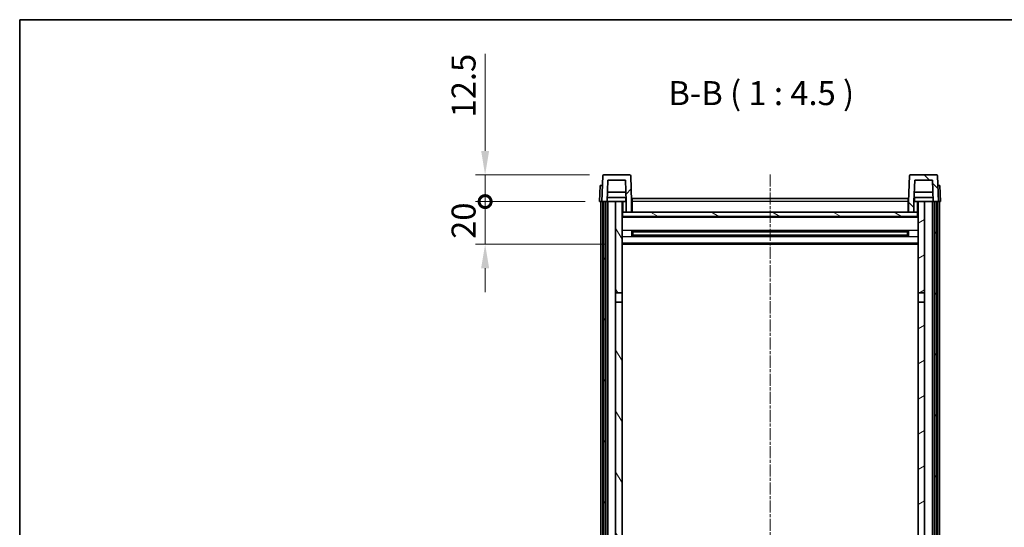
# Model space of a CAD drawing. Units: millimetres. Extents: x 25 to 8893, y 12 to 1698.
# Drawn here: x 2381 to 2843, y 1039 to 1277 of the extents above; entities that cross this region are included whole.
import ezdxf

# ---------------------------------------------------------------- set-up
doc = ezdxf.new("R2010")
doc.units = ezdxf.units.MM
doc.linetypes.add('CHAIN', pattern=[0.3543, 0.2362, -0.0295, 0.0591, -0.0295])
for name, color, linetype, lineweight in [('Border (ISO)', 7, 'Continuous', 35), ('Dimension (ISO)', 7, 'Continuous', 18), ('Dimension (ISO) @ 1', 7, 'Continuous', 18), ('Symbol (ISO)', 7, 'Continuous', 18), ('Visible (ISO)', 7, 'Continuous', 35), ('Visible Narrow (ISO)', 7, 'Continuous', 25)]:
    doc.layers.add(name, color=color, linetype=linetype, lineweight=lineweight)
doc.layers.add('Centerline (ISO)', color=7, linetype='Continuous', lineweight=18, true_color=0x80ffff)
doc.layers.add('Hatch (ISO)', color=1, linetype='Continuous', lineweight=18, true_color=0xff0000)
doc.styles.add('Note Text (TK)', font='MS PGothic.ttf')
doc.dimstyles.new('Default - Method 1b (TK)', dxfattribs={"dimscale": 6, "dimtxt": 2.5, "dimasz": 2.5, "dimexe": 1, "dimexo": 1.5, "dimgap": 1, "dimtad": 1, "dimtoh": 1, "dimrnd": 1e-08, "dimdsep": 46, "dimtxsty": 'Note Text (TK)', "dimcen": 0.09, "dimdle": 5, "dimclrd": 100, "dimclre": 100, "dimclrt": 7, "dimadec": 1, "dimazin": 1, "dimtfac": 1, "dimtmove": 0, "dimatfit": 3, "dimfxl": 0, "dimtolj": 1, "dimlwd": -1, "dimlwe": -1, "dimarcsym": 0})

# ---------------------------------------------------------------- blocks, each defined once
blk = doc.blocks.new('図面枠 tk図枠')
at = {"layer": 'Border (ISO)'}
for q in [(405.5, 289), (14.5, 8)]:
    blk.add_line((14.5, 289), q, dxfattribs=at)
blk = doc.blocks.new('_DotSmall')
at = {"color": 0, "linetype": 'ByBlock', "const_width": 0.5}
blk.add_lwpolyline([(-0.0625, 0, 1), (0.0625, 0, 1)], format="xyb", close=True, dxfattribs=at)
blk = doc.blocks.new('*D85')
at = {"layer": 'Defpoints', "color": 0, "transparency": 16777216}
for p in [(2599.8, 1191.34), (2653.55, 1191.34), (2663.05, 1171.34)]:
    blk.add_point(p, dxfattribs=at)
at = {"layer": 'Dimension (ISO)', "color": 100, "transparency": 16777216}
for p, q in [((2599.8, 1191.34), (2599.8, 1202.59)), ((2646.8, 1191.34), (2595.3, 1191.34)), ((2599.8, 1171.34), (2599.8, 1191.34)), ((2656.3, 1171.34), (2595.3, 1171.34)), ((2599.8, 1160.09), (2599.8, 1148.84))]:
    blk.add_line(p, q, dxfattribs=at)
blk.add_solid([(2597.93, 1160.09), (2601.68, 1160.09), (2599.8, 1171.34)], dxfattribs=at)
at = {"layer": 'Dimension (ISO)', "color": 100, "transparency": 16777216, "xscale": 11.25, "yscale": 11.25, "zscale": 11.25, "rotation": 270}
blk.add_blockref('_DotSmall', (2599.8, 1191.34), dxfattribs=at)
at = {"layer": 'Dimension (ISO)', "color": 7, "transparency": 16777216, "insert": (2589.68, 1173.86), "char_height": 11.25, "attachment_point": 4, "rotation": 90, "style": 'Note Text (TK)'}
blk.add_mtext('\\A1;20', dxfattribs=at)
blk = doc.blocks.new('*D86')
at = {"layer": 'Defpoints', "color": 0, "transparency": 16777216}
for p in [(2599.8, 1203.84), (2655.47, 1203.84), (2653.55, 1191.34)]:
    blk.add_point(p, dxfattribs=at)
at = {"layer": 'Dimension (ISO)', "color": 100, "transparency": 16777216}
for p, q in [((2599.8, 1215.09), (2599.8, 1260.65)), ((2648.72, 1203.84), (2595.3, 1203.84)), ((2599.8, 1191.34), (2599.8, 1203.84)), ((2646.8, 1191.34), (2595.3, 1191.34)), ((2599.8, 1191.34), (2599.8, 1180.09))]:
    blk.add_line(p, q, dxfattribs=at)
blk.add_solid([(2597.93, 1215.09), (2601.68, 1215.09), (2599.8, 1203.84)], dxfattribs=at)
at = {"layer": 'Dimension (ISO)', "color": 100, "transparency": 16777216, "xscale": 11.25, "yscale": 11.25, "zscale": 11.25, "rotation": 90}
blk.add_blockref('_DotSmall', (2599.8, 1191.34), dxfattribs=at)
at = {"layer": 'Dimension (ISO)', "color": 7, "transparency": 16777216, "insert": (2589.68, 1230.84), "char_height": 11.25, "attachment_point": 4, "rotation": 90, "style": 'Note Text (TK)'}
blk.add_mtext('\\A1;12.5', dxfattribs=at)

msp = doc.modelspace()

# ---------------------------------------------------------------- hatches: boundary and pattern name
at = {"layer": 'Hatch (ISO)'}
h = msp.add_hatch(dxfattribs=at)
h.set_pattern_fill('ANSI31', color=256, scale=114.3, style=0)
h.set_pattern_definition([(45, (2316.102, -23.836), (-10.10279, 10.10279), [])])
edge = h.paths.add_edge_path()
edge.add_line((2666.0547, 1186.3394), (2668.5547, 1186.3394))
edge.add_line((2668.5547, 1186.3394), (2668.5547, 1191.3394))
edge.add_line((2668.5547, 1191.3394), (2668.135, 1203.3568))
edge.add_ellipse((2667.6353, 1203.3394), major_axis=(0.4997, 0.0174), ratio=1, start_angle=0, end_angle=88)
edge.add_line((2667.6353, 1203.8394), (2655.474, 1203.8394))
edge.add_ellipse((2655.474, 1203.3394), major_axis=(0, 0.5), ratio=1, start_angle=0, end_angle=88)
edge.add_line((2654.9743, 1203.3568), (2654.5547, 1191.3394))
edge.add_line((2654.5547, 1191.3394), (2655.3047, 1191.3394))
edge.add_line((2655.3047, 1191.3394), (2656.3047, 1191.3394))
edge.add_line((2656.3047, 1191.3394), (2657.0562, 1191.3394))
edge.add_line((2657.0562, 1191.3394), (2657.4054, 1201.3394))
edge.add_line((2657.4054, 1201.3394), (2665.7039, 1201.3394))
edge.add_line((2665.7039, 1201.3394), (2666.0531, 1191.3394))
edge.add_line((2666.0531, 1191.3394), (2666.0547, 1191.3394))
edge.add_line((2666.0547, 1191.3394), (2666.0547, 1186.3394))
h = msp.add_hatch(dxfattribs=at)
h.set_pattern_fill('ANSI31', color=256, scale=114.3, angle=90.00021, style=0)
h.set_pattern_definition([(135.0002, (2316.102, -23.836), (-10.10275, -10.10283), [])])
edge = h.paths.add_edge_path()
edge.add_line((2798.5547, 1186.3394), (2801.0547, 1186.3394))
edge.add_line((2801.0547, 1186.3394), (2801.0547, 1191.3394))
edge.add_line((2801.0547, 1191.3394), (2801.0562, 1191.3394))
edge.add_line((2801.0562, 1191.3394), (2801.4054, 1201.3394))
edge.add_line((2801.4054, 1201.3394), (2809.7039, 1201.3394))
edge.add_line((2809.7039, 1201.3394), (2810.0531, 1191.3394))
edge.add_line((2810.0531, 1191.3394), (2810.8047, 1191.3394))
edge.add_line((2810.8047, 1191.3394), (2811.8047, 1191.3394))
edge.add_line((2811.8047, 1191.3394), (2812.5547, 1191.3394))
edge.add_line((2812.5547, 1191.3394), (2812.135, 1203.3568))
edge.add_ellipse((2811.6353, 1203.3394), major_axis=(0.4997, 0.0174), ratio=1, start_angle=0, end_angle=88)
edge.add_line((2811.6353, 1203.8394), (2799.474, 1203.8394))
edge.add_ellipse((2799.474, 1203.3394), major_axis=(0, 0.5), ratio=1, start_angle=0, end_angle=88)
edge.add_line((2798.9743, 1203.3568), (2798.5547, 1191.3394))
edge.add_line((2798.5547, 1191.3394), (2798.5547, 1186.3394))
h = msp.add_hatch(dxfattribs=at)
h.set_pattern_fill('ANSI31', color=256, scale=114.3, angle=14.999978, style=0)
h.set_pattern_definition([(60, (2316.102, -23.836), (-12.37334, 7.14375), [])])
h.paths.add_polyline_path([(2810.8047, 1191.3394), (2810.8047, 941.8394), (2811.8047, 941.8394), (2811.8047, 1191.3394)])
h.paths.add_polyline_path([(2655.3047, 1191.3394), (2655.3047, 941.8394), (2656.3047, 941.8394), (2656.3047, 1191.3394)])
h = msp.add_hatch(dxfattribs=at)
h.set_pattern_fill('ANSI31', color=256, scale=114.3, angle=75.000175, style=0)
h.set_pattern_definition([(120.0002, (2316.102, -23.836), (-12.37332, -7.14379), [])])
h.paths.add_polyline_path([(2661.0547, 946.3394), (2661.0547, 944.8394), (2661.0547, 943.8394), (2664.0547, 943.8394), (2664.0547, 946.3394)])
h.paths.add_polyline_path([(2661.0547, 1148.5894), (2664.0547, 1148.5894), (2664.0547, 1191.3394), (2661.0547, 1191.3394)])
h.paths.add_polyline_path([(2661.0547, 952.8394), (2661.0547, 951.3394), (2664.0547, 951.3394), (2664.0547, 953.7394), (2664.0547, 976.5894), (2661.0547, 976.5894)])
h.paths.add_polyline_path([(2661.0547, 981.0894), (2664.0547, 981.0894), (2664.0547, 1144.0894), (2661.0547, 1144.0894)])
h = msp.add_hatch(dxfattribs=at)
h.set_pattern_fill('ANSI31', color=256, scale=114.3, angle=-14.999978, style=0)
h.set_pattern_definition([(30, (2316.102, -23.836), (-7.14375, 12.37334), [])])
h.paths.add_polyline_path([(2806.0547, 944.8394), (2806.0547, 946.3394), (2803.0547, 946.3394), (2803.0547, 943.8394), (2806.0547, 943.8394)])
h.paths.add_polyline_path([(2803.0547, 1148.5894), (2806.0547, 1148.5894), (2806.0547, 1191.3394), (2803.0547, 1191.3394)])
h.paths.add_polyline_path([(2806.0547, 951.3394), (2806.0547, 952.8394), (2806.0547, 976.5894), (2803.0547, 976.5894), (2803.0547, 953.7394), (2803.0547, 951.3394)])
h.paths.add_polyline_path([(2803.0547, 981.0894), (2806.0547, 981.0894), (2806.0547, 1144.0894), (2803.0547, 1144.0894)])
h = msp.add_hatch(dxfattribs=at)
h.set_pattern_fill('ANSI31', color=256, scale=114.3, angle=105.000246, style=0)
h.set_pattern_definition([(150.0002, (2316.102, -23.836), (-7.1437, -12.37337), [])])
h.paths.add_polyline_path([(2664.3047, 1186.3394), (2664.3047, 1184.3394), (2802.8047, 1184.3394), (2802.8047, 1186.3394), (2801.0547, 1186.3394), (2798.5547, 1186.3394), (2668.5547, 1186.3394), (2666.0547, 1186.3394)])

# ---------------------------------------------------------------- linework, layer by layer
at = {"layer": 'Centerline (ISO)', "linetype": 'CHAIN', "ltscale": 23.990969}
msp.add_line((2733.5547, 1204.0894), (2733.5547, 846.1923), dxfattribs=at)
at = {"layer": 'Visible (ISO)'}
for p, q in [((2654.9743, 1203.3568), (2654.5547, 1191.3394)), ((2667.6353, 1203.8394), (2655.474, 1203.8394)), ((2668.5547, 1191.3394), (2668.135, 1203.3568)), ((2798.9743, 1203.3568), (2798.5547, 1191.3394)), ((2811.6353, 1203.8394), (2799.474, 1203.8394)), ((2812.5547, 1191.3394), (2812.135, 1203.3568)), ((2653.8166, 1198.8394), (2653.5547, 1191.3394)), ((2653.8166, 1198.8394), (2654.8159, 1198.8394)), ((2654.8166, 1198.8394), (2654.8159, 1198.8394)), ((2657.0562, 1191.3394), (2657.4054, 1201.3394)), ((2657.4054, 1201.3394), (2665.7039, 1201.3394)), ((2666.0531, 1191.3394), (2665.7039, 1201.3394)), ((2801.4054, 1201.3394), (2801.0562, 1191.3394)), ((2809.7039, 1201.3394), (2801.4054, 1201.3394)), ((2809.7039, 1201.3394), (2810.0531, 1191.3394)), ((2812.2934, 1198.8394), (2812.2927, 1198.8394)), ((2812.2934, 1198.8394), (2813.2927, 1198.8394)), ((2813.5547, 1191.3394), (2813.2927, 1198.8394)), ((2665.9833, 1193.3394), (2657.126, 1193.3394)), ((2665.896, 1195.8394), (2657.2133, 1195.8394)), ((2665.8047, 1193.3394), (2665.8047, 1191.3394)), ((2668.8047, 1192.8394), (2798.3047, 1192.8394)), ((2668.8047, 1191.3394), (2668.8047, 1192.8394)), ((2798.3047, 1192.8394), (2798.3047, 1191.3394)), ((2809.9833, 1193.3394), (2801.126, 1193.3394)), ((2809.896, 1195.8394), (2801.2133, 1195.8394)), ((2801.3047, 1193.3394), (2801.3047, 1191.3394)), ((2654.554, 1191.3394), (2653.5547, 1191.3394)), ((2654.0547, 943.8394), (2654.0547, 1191.3394)), ((2654.5547, 1191.3394), (2654.554, 1191.3394)), ((2654.5547, 1191.3394), (2657.0562, 1191.3394)), ((2655.0547, 943.8394), (2655.0547, 1191.3394)), ((2655.3047, 1191.3394), (2655.3047, 941.8394)), ((2656.3047, 1191.3394), (2655.3047, 1191.3394)), ((2656.3047, 941.8394), (2656.3047, 1191.3394)), ((2656.4047, 943.8394), (2656.4047, 1191.3394)), ((2657.4047, 1191.3394), (2657.0562, 1191.3394)), ((2661.0547, 1191.3394), (2657.4047, 1191.3394)), ((2657.4047, 943.8394), (2657.4047, 1191.3394)), ((2664.0547, 1191.3394), (2661.0547, 1191.3394)), ((2661.0547, 1191.3394), (2661.0547, 1148.5894)), ((2664.0547, 1148.5894), (2664.0547, 1191.3394)), ((2664.0547, 1191.3394), (2665.8047, 1191.3394)), ((2665.8047, 1191.3394), (2666.0531, 1191.3394)), ((2666.0547, 1191.3394), (2666.0531, 1191.3394)), ((2666.0547, 1186.3394), (2666.0547, 1191.3394)), ((2668.8047, 1191.3394), (2668.5547, 1191.3394)), ((2668.5547, 1186.3394), (2668.5547, 1191.3394)), ((2668.8047, 1191.3394), (2668.8047, 1186.3394)), ((2798.5547, 1191.3394), (2798.3047, 1191.3394)), ((2798.3047, 1186.3394), (2798.3047, 1191.3394)), ((2798.5547, 1191.3394), (2798.5547, 1186.3394)), ((2801.0547, 1191.3394), (2801.0547, 1186.3394)), ((2801.0562, 1191.3394), (2801.0547, 1191.3394)), ((2801.0562, 1191.3394), (2801.3047, 1191.3394)), ((2801.3047, 1191.3394), (2803.0547, 1191.3394)), ((2806.0547, 1191.3394), (2803.0547, 1191.3394)), ((2803.0547, 1191.3394), (2803.0547, 1148.5894)), ((2806.0547, 1148.5894), (2806.0547, 1191.3394)), ((2809.7047, 1191.3394), (2806.0547, 1191.3394)), ((2810.0531, 1191.3394), (2809.7047, 1191.3394)), ((2809.7047, 943.8394), (2809.7047, 1191.3394)), ((2810.0531, 1191.3394), (2812.5547, 1191.3394)), ((2810.7047, 943.8394), (2810.7047, 1191.3394)), ((2810.8047, 1191.3394), (2810.8047, 941.8394)), ((2811.8047, 1191.3394), (2810.8047, 1191.3394)), ((2811.8047, 941.8394), (2811.8047, 1191.3394)), ((2812.0547, 943.8394), (2812.0547, 1191.3394)), ((2812.5553, 1191.3394), (2812.5547, 1191.3394)), ((2813.5547, 1191.3394), (2812.5553, 1191.3394)), ((2813.0547, 943.8394), (2813.0547, 1191.3394)), ((2664.3047, 1186.3394), (2664.0547, 1186.3394)), ((2803.0547, 1184.2394), (2664.0547, 1184.2394)), ((2664.3047, 1186.3394), (2664.3047, 1184.3394)), ((2802.8047, 1186.3394), (2664.3047, 1186.3394)), ((2664.3047, 1184.3394), (2802.8047, 1184.3394)), ((2666.0547, 1186.3394), (2668.5547, 1186.3394)), ((2668.8047, 1186.4394), (2668.5547, 1186.4394)), ((2798.5547, 1186.4394), (2798.3047, 1186.4394)), ((2798.5547, 1186.3394), (2801.0547, 1186.3394)), ((2802.8047, 1184.3394), (2802.8047, 1186.3394)), ((2803.0547, 1186.3394), (2802.8047, 1186.3394)), ((2668.6251, 1175.1619), (2668.6251, 1177.5168)), ((2798.2102, 1177.415), (2668.8991, 1177.415)), ((2798.2102, 1175.2637), (2668.8991, 1175.2637)), ((2669.0547, 1177.415), (2669.0547, 1175.2637)), ((2674.8547, 1177.1468), (2669.0547, 1177.1468)), ((2798.0547, 1177.0873), (2669.0547, 1177.0873)), ((2798.0547, 1175.5914), (2669.0547, 1175.5914)), ((2669.0547, 1175.532), (2674.8547, 1175.532)), ((2674.8547, 1177.415), (2674.8547, 1177.2219)), ((2674.8547, 1177.1468), (2674.8547, 1177.2219)), ((2674.8547, 1175.4569), (2674.8547, 1175.532)), ((2674.8547, 1175.4569), (2674.8547, 1175.2637)), ((2792.2547, 1177.2219), (2792.2547, 1177.415)), ((2792.2547, 1177.2219), (2792.2547, 1177.1468)), ((2798.0547, 1177.1468), (2792.2547, 1177.1468)), ((2792.2547, 1175.532), (2798.0547, 1175.532)), ((2792.2547, 1175.532), (2792.2547, 1175.4569)), ((2792.2547, 1175.2637), (2792.2547, 1175.4569)), ((2798.0547, 1175.2637), (2798.0547, 1177.415)), ((2798.4842, 1177.5168), (2798.4842, 1175.1619)), ((2803.0547, 1171.3394), (2664.0547, 1171.3394)), ((2661.0547, 1148.5894), (2664.0547, 1148.5894)), ((2661.0547, 1144.0894), (2661.0547, 1148.5894)), ((2664.0547, 1148.5894), (2664.0547, 1144.0894)), ((2803.0547, 1148.5894), (2806.0547, 1148.5894)), ((2803.0547, 1144.0894), (2803.0547, 1148.5894)), ((2806.0547, 1148.5894), (2806.0547, 1144.0894)), ((2664.0547, 1144.0894), (2661.0547, 1144.0894)), ((2661.0547, 1144.0894), (2661.0547, 981.0894)), ((2664.0547, 981.0894), (2664.0547, 1144.0894)), ((2806.0547, 1144.0894), (2803.0547, 1144.0894)), ((2803.0547, 1144.0894), (2803.0547, 981.0894)), ((2806.0547, 981.0894), (2806.0547, 1144.0894))]:
    msp.add_line(p, q, dxfattribs=at)
for centre, start, end in [((2655.474, 1203.3394), 90, 178), ((2667.6353, 1203.3394), 2, 90), ((2799.474, 1203.3394), 90, 178), ((2811.6353, 1203.3394), 2, 90)]:
    msp.add_arc(centre, 0.5, start, end, dxfattribs=at)
at = {"layer": 'Visible Narrow (ISO)'}
for p, q in [((2654.554, 1191.3394), (2654.8159, 1198.8394)), ((2812.2934, 1198.8394), (2812.5553, 1191.3394)), ((2664.5547, 1186.3394), (2664.5547, 1191.3394)), ((2668.8047, 1190.8394), (2668.5547, 1190.8394)), ((2798.3047, 1191.3394), (2668.8047, 1191.3394)), ((2798.5547, 1190.8394), (2798.3047, 1190.8394)), ((2802.5547, 1191.3394), (2802.5547, 1186.3394)), ((2803.0547, 1183.8394), (2664.0547, 1183.8394)), ((2668.8047, 1186.8394), (2668.5547, 1186.8394)), ((2798.5547, 1186.8394), (2798.3047, 1186.8394)), ((2803.0547, 1177.815), (2664.0547, 1177.815)), ((2803.0547, 1174.8637), (2664.0547, 1174.8637)), ((2792.2547, 1177.2219), (2674.8547, 1177.2219)), ((2792.2547, 1175.4569), (2674.8547, 1175.4569)), ((2803.0547, 1171.8394), (2664.0547, 1171.8394))]:
    msp.add_line(p, q, dxfattribs=at)

# ---------------------------------------------------------------- block references
at = {"xscale": 4.5, "yscale": 4.5, "zscale": 4.5}
msp.add_blockref('図面枠 tk図枠', (2316.1018, -23.8357), dxfattribs=at)

# ---------------------------------------------------------------- texts
at = {"layer": 'Symbol (ISO)', "color": 7, "insert": (2685.8313, 1233.0968), "char_height": 11.25, "attachment_point": 7, "style": 'Note Text (TK)'}
msp.add_mtext('B-B ( 1 : 4.5 )', dxfattribs=at)

# ---------------------------------------------------------------- dimensions: what is measured, and where the dimension line sits
at = {"layer": 'Dimension (ISO) @ 1', "color": 100, "true_color": 0x00ff3f}
for base, p1, p2, override, picture, middle in [((2599.8047, 1203.8394), (2653.5547, 1191.3394), (2655.474, 1203.8394), {"dimscale": 1, "dimtxt": 11.25, "dimasz": 11.25, "dimexe": 4.5, "dimexo": 6.75, "dimgap": 4.5, "dimtoh": 0, "dimdec": 2, "dimblk1": 'DotSmall', "dimsah": 1, "dimcen": 0.405, "dimdle": 0, "dimtol": 0, "dimlim": 0, "dimtp": 0, "dimtm": 0, "dimtdec": 2, "dimtix": 0, "dimtofl": 1, "dimtmove": 0, "dimatfit": 1}, '*D86', (2599.8047, 1243.4956)), ((2599.8047, 1191.3394), (2663.0547, 1171.3394), (2653.5547, 1191.3394), {"dimscale": 1, "dimtxt": 11.25, "dimasz": 11.25, "dimexe": 4.5, "dimexo": 6.75, "dimgap": 4.5, "dimtoh": 0, "dimdec": 2, "dimblk2": 'DotSmall', "dimsah": 1, "dimcen": 0.405, "dimdle": 0, "dimtol": 0, "dimlim": 0, "dimtp": 0, "dimtm": 0, "dimtdec": 2, "dimtix": 0, "dimtofl": 1, "dimtmove": 0, "dimatfit": 1}, '*D85', (2599.8047, 1181.3394))]:
    dim = msp.add_linear_dim(base=base, p1=p1, p2=p2, angle=90, dimstyle='Default - Method 1b (TK)', override=override, dxfattribs=at)
    dim.commit()
    dim.dimension.update_dxf_attribs({"geometry": picture, "text_midpoint": middle, "dimtype": 128})

doc.saveas('drawing.dxf')
